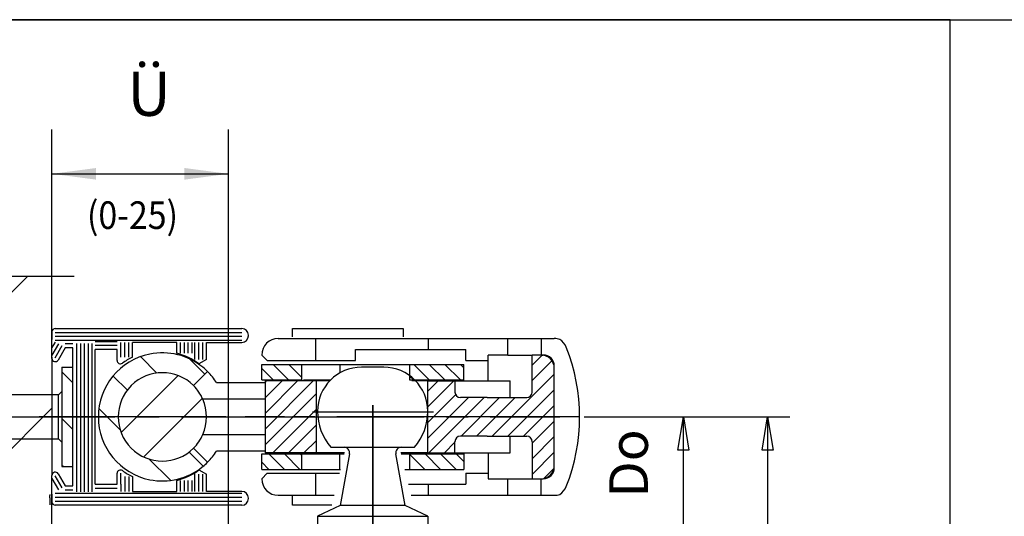
# Model space of a CAD drawing. Units: inches. Extents: x 12826 to 13599, y 9815 to 10684.
# Drawn here: x 12920 to 12964, y 10031 to 10054 of the extents above; entities that cross this region are included whole.
import ezdxf

# ---------------------------------------------------------------- set-up
doc = ezdxf.new("R2010")
doc.units = ezdxf.units.IN
for name, pattern in [('DASH_CENTER', [14, 11, -1, 1, -1]), ('DOT_CENTER', [14, 12, -1, 0, -1]), ('LONG_DASHED', [15, 10, -5])]:
    doc.linetypes.add(name, pattern=pattern)
doc.layers.add('1', color=7, linetype='Continuous')
doc.layers.add('Mittellinie', color=7, linetype='Continuous')
doc.styles.add('CONVERTER_11', font='txt.shx', dxfattribs={"width": 0.9899999999999993})
doc.styles.add('CONVERTER_12', font='txt.shx', dxfattribs={"width": 0.9})
doc.dimstyles.new('ME10_DIM_20', dxfattribs={"dimtxt": 2, "dimasz": 2, "dimexe": 2, "dimexo": 0, "dimgap": 2, "dimtad": 1, "dimdsep": 46, "dimtxsty": 'CONVERTER_12', "dimsah": 1, "dimcen": 0.09, "dimclrd": 3, "dimclre": 3, "dimclrt": 4, "dimadec": 0, "dimazin": 0, "dimtfac": 1, "dimtdec": 4, "dimtmove": 0, "dimatfit": 3, "dimfxl": 0, "dimtolj": 1, "dimtzin": 0, "dimarcsym": 0})
pattern_1 = [(-45, (0, 0), (0.3535533905932737, 0.3535533905932738), [])]
pattern_2 = [(45, (0, 0), (-0.3535533905932737, 0.3535533905932738), [])]
pattern_3 = [(-45, (0, 0), (1.060660171779821, 1.060660171779821), [])]

# ---------------------------------------------------------------- blocks, each defined once
blk = doc.blocks.new('*D11')
at = {"layer": '1', "color": 3, "linetype": 'Continuous'}
for p, q in [((12920.97530747956, 10041.18619821482), (12920.97530747956, 10048.58550660795)), ((12928.97546022842, 10029.08172347449), (12928.97546022842, 10048.58550660795)), ((12920.97530747956, 10046.58550660795), (12928.97546022842, 10046.58550660795))]:
    blk.add_line(p, q, dxfattribs=at)
at = {"layer": '1', "color": 3}
for points in [[(12922.97530747956, 10046.84881160313), (12922.97530747956, 10046.32220161278), (12920.97530747956, 10046.58550660795)], [(12926.97546022842, 10046.32220161278), (12926.97546022842, 10046.84881160313), (12928.97546022842, 10046.58550660795)]]:
    blk.add_solid(points, dxfattribs=at)
at = {"layer": '1', "color": 4, "insert": (12924.38791185172, 10048.58550660795), "char_height": 2, "attachment_point": 7, "rotation": 0.00013888888888888892, "line_spacing_factor": 0.6002400960384154, "style": 'CONVERTER_12'}
blk.add_mtext('Ü', dxfattribs=at)

msp = doc.modelspace()

# ---------------------------------------------------------------- hatches: boundary and pattern name
at = {"layer": '1', "linetype": 'Continuous'}
h = msp.add_hatch(dxfattribs=at)
h.set_pattern_fill('_USER', color=3, scale=5, angle=45, pattern_type=0)
h.set_pattern_definition([(45, (0, 0), (-3.535533905932737, 3.535533905932738), [])])
h.paths.add_polyline_path([(12897.52513071403, 10041.93625702925), (12920.97565493648, 10041.93625702925), (12920.97535223426, 10036.58172347449), (12920.97492243647, 10021.58172347449), (12917.97506369006, 10021.58172347449), (12917.97506369006, 10023.58172347449), (12913.97506368809, 10023.58172347449), (12913.97506368809, 10021.58172347449), (12901.97483771403, 10021.58172347449), (12901.97483771403, 10013.13158947449), (12897.52513071403, 10013.13158947449)])
h = msp.add_hatch(dxfattribs=at)
h.set_pattern_fill('_USER', color=3, scale=1.5, angle=-45, pattern_type=0)
h.set_pattern_definition(pattern_3)
h.paths.add_polyline_path([(12927.38937996664, 10036.99596897449), (12927.1284429095, 10037.21574560884), (12926.64541273433, 10037.46608459012), (12926.05863660944, 10037.57998411207), (12925.71590981874, 10037.56484700892), (12925.11043929091, 10037.38511049799), (12924.80742023065, 10037.20539493085), (12924.43563153367, 10036.8583404477), (12924.15937797003, 10036.42006398944), (12924.01544082023, 10035.98093485443), (12923.98280040895, 10035.40745375797), (12924.11392273191, 10034.84982743886), (12924.43569503354, 10034.3050299261), (12924.8568524113, 10033.92361708147), (12925.42559643917, 10033.65871829795), (12925.76701195249, 10033.59258606736), (12926.16088477804, 10033.59036025307), (12926.69863745214, 10033.71714853804), (12927.14889168301, 10033.96232692279), (12927.38944120237, 10034.16747773876), (12927.5136571774, 10034.04324995411), (12928.0257894521, 10033.53106843104), (12927.80484627687, 10033.33172353825), (12927.35691258337, 10033.0320813211), (12926.8191480125, 10032.80727552916), (12926.21598441732, 10032.69176880664), (12925.73839555784, 10032.69143921439), (12925.20920494951, 10032.78468558979), (12924.43571443945, 10033.12404966218), (12923.84378677344, 10033.61518860744), (12923.54083506289, 10034.00563596884), (12923.28575328783, 10034.49679805416), (12923.14078161252, 10034.96832270469), (12923.07642454784, 10035.4963445477), (12923.11136338808, 10036.03848186423), (12923.30649130168, 10036.7167038623), (12923.61153655803, 10037.26198505072), (12923.95809544495, 10037.6653428983), (12924.35550898715, 10037.98729577832), (12924.87315181593, 10038.26419662304), (12925.3132534622, 10038.40519566021), (12925.87603342595, 10038.48004862708), (12926.32290969922, 10038.46082344026), (12926.7382017206, 10038.37956965626), (12927.18550985339, 10038.21710976224), (12927.63321281581, 10037.98172347449), (12928.02579396664, 10037.63238297449)])
h = msp.add_hatch(dxfattribs=at)
h.set_pattern_fill('_USER', color=3, scale=0.5, angle=-45, pattern_type=0)
h.set_pattern_definition(pattern_1)
h.paths.add_polyline_path([(12930.47518396663, 10037.95672347449), (12932.2911144229, 10037.95672347449), (12932.2911144229, 10037.25672347449), (12930.47518396663, 10037.25672347449)])
h = msp.add_hatch(dxfattribs=at)
h.set_pattern_fill('_USER', color=3, scale=0.5, angle=-45, pattern_type=0)
h.set_pattern_definition(pattern_1)
h.paths.add_polyline_path([(12937.17518396664, 10037.95672347449), (12939.62518396664, 10037.95672347449), (12939.62518396664, 10037.25672347449), (12937.22483483157, 10037.25672347449), (12937.17518396664, 10037.25672347449), (12937.17518396664, 10037.30069880962)])
h = msp.add_hatch(dxfattribs=at)
h.set_pattern_fill('_USER', color=3, scale=0.5, angle=45, pattern_type=0)
h.set_pattern_definition(pattern_2)
edge = h.paths.add_edge_path()
edge.add_line((12939.22518396664, 10037.20672347449), (12939.22518396664, 10036.70672347449))
edge.add_arc((12939.47518396664, 10036.70672347449), 0.25, 180, 270)
edge.add_line((12939.47518396664, 10036.45672347449), (12940.69216677478, 10036.45672347449))
edge.add_line((12940.69216677478, 10036.45672347449), (12941.72518396664, 10036.45672347449))
edge.add_line((12941.72518396664, 10036.45672347449), (12942.47518396664, 10036.45672347449))
edge.add_arc((12942.47518396664, 10036.70672347449), 0.25, 270, 360)
edge.add_line((12942.72518396664, 10036.70672347449), (12942.72518396664, 10038.38172347449))
edge.add_line((12942.72518396664, 10038.38172347449), (12943.12518396664, 10038.38172347449))
edge.add_arc((12943.12518396664, 10037.78172347449), 0.6000000000003638, 0, 90, ccw=False)
edge.add_line((12943.72518396664, 10037.78172347449), (12943.72518396664, 10035.58172347449))
edge.add_line((12943.72518396664, 10035.58172347449), (12943.72518396664, 10033.38172347449))
edge.add_arc((12943.12518396664, 10033.38172347449), 0.5999999999985448, 270, 360, ccw=False)
edge.add_line((12943.12518396664, 10032.78172347449), (12942.72518396664, 10032.78172347449))
edge.add_line((12942.72518396664, 10032.78172347449), (12942.72518396664, 10034.45672347449))
edge.add_arc((12942.47518396664, 10034.45672347449), 0.25, 0, 90)
edge.add_line((12942.47518396664, 10034.70672347449), (12941.72518396664, 10034.70672347449))
edge.add_line((12941.72518396664, 10034.70672347449), (12940.0209787442, 10034.70672347449))
edge.add_line((12940.0209787442, 10034.70672347449), (12939.47518396664, 10034.70672347449))
edge.add_arc((12939.47518396664, 10034.45672347449), 0.25, 90, 180)
edge.add_line((12939.22518396664, 10034.45672347449), (12939.22518396664, 10033.95672347449))
edge.add_line((12939.22518396664, 10033.95672347449), (12939.03419801605, 10033.95672347449))
edge.add_line((12939.03419801605, 10033.95672347449), (12938.73770126906, 10033.95672347449))
edge.add_line((12938.73770126906, 10033.95672347449), (12938.00018396664, 10033.95672347449))
edge.add_line((12938.00018396664, 10033.95672347449), (12938.00018396664, 10037.20672347449))
edge.add_line((12938.00018396664, 10037.20672347449), (12939.22518396664, 10037.20672347449))
h = msp.add_hatch(dxfattribs=at)
h.set_pattern_fill('_USER', color=3, scale=1.5, angle=-45, pattern_type=0)
h.set_pattern_definition(pattern_3)
h.paths.add_polyline_path([(12921.42519546664, 10037.83172347449), (12921.92519546664, 10037.83172347449), (12921.92519546664, 10033.33172347449), (12921.42519546664, 10033.33172347449)])
h = msp.add_hatch(dxfattribs=at)
h.set_pattern_fill('_USER', color=3, scale=1.5, angle=45, pattern_type=0)
h.set_pattern_definition([(45, (0, 0), (-1.060660171779821, 1.060660171779821), [])])
edge = h.paths.add_edge_path()
edge.add_arc((12925.97519546664, 10035.58172347449), 1.99997449999996, 23.57811499985995, 45.00123600014931)
edge.add_line((12927.38936049005, 10036.99594951272), (12926.8514188949, 10037.37956676682))
edge.add_line((12926.8514188949, 10037.37956676682), (12926.32166517213, 10037.55148659303))
edge.add_line((12926.32166517213, 10037.55148659303), (12925.86812345191, 10037.57885731669))
edge.add_line((12925.86812345191, 10037.57885731669), (12925.4243529126, 10037.50437281347))
edge.add_line((12925.4243529126, 10037.50437281347), (12924.95234175587, 10037.30037942795))
edge.add_line((12924.95234175587, 10037.30037942795), (12924.60893055338, 10037.04231519937))
edge.add_line((12924.60893055338, 10037.04231519937), (12924.38566465441, 10036.79556028272))
edge.add_line((12924.38566465441, 10036.79556028272), (12924.15937797003, 10036.42006398944))
edge.add_line((12924.15937797003, 10036.42006398944), (12924.05752526562, 10036.14965744963))
edge.add_line((12924.05752526562, 10036.14965744963), (12923.98280040895, 10035.40745375797))
edge.add_line((12923.98280040895, 10035.40745375797), (12924.11392273191, 10034.84982743886))
edge.add_line((12924.11392273191, 10034.84982743886), (12924.25306690743, 10034.56472729673))
edge.add_line((12924.25306690743, 10034.56472729673), (12924.51680193491, 10034.2131123878))
edge.add_line((12924.51680193491, 10034.2131123878), (12924.8568524113, 10033.92361708147))
edge.add_line((12924.8568524113, 10033.92361708147), (12925.21459311899, 10033.7319959084))
edge.add_line((12925.21459311899, 10033.7319959084), (12925.62769861547, 10033.61214130092))
edge.add_line((12925.62769861547, 10033.61214130092), (12926.16088477804, 10033.59036025307))
edge.add_line((12926.16088477804, 10033.59036025307), (12926.69863745214, 10033.71714853804))
edge.add_line((12926.69863745214, 10033.71714853804), (12927.23825261105, 10034.0310156845))
edge.add_line((12927.23825261105, 10034.0310156845), (12927.54924599068, 10034.34780818167))
edge.add_line((12927.54924599068, 10034.34780818167), (12927.8082032598, 10034.78173570529))
edge.add_arc((12925.97519546664, 10035.58172347449), 1.99997449999996, 336.42188500014, 383.5781149998599)
h = msp.add_hatch(dxfattribs=at)
h.set_pattern_fill('_USER', color=3, scale=0.5, angle=45, pattern_type=0)
h.set_pattern_definition(pattern_2)
h.paths.add_polyline_path([(12932.95018396664, 10033.95672347449), (12930.62519021664, 10033.95672347449), (12930.62519021664, 10037.20672347449), (12932.95018396664, 10037.20672347449)])
h = msp.add_hatch(dxfattribs=at)
h.set_pattern_fill('_USER', color=3, scale=0.5, angle=-45, pattern_type=0)
h.set_pattern_definition(pattern_1)
h.paths.add_polyline_path([(12930.47518396663, 10033.90672347449), (12932.2911144229, 10033.90672347449), (12932.2911144229, 10033.20672347449), (12930.47518396663, 10033.20672347449)])
h = msp.add_hatch(dxfattribs=at)
h.set_pattern_fill('_USER', color=3, scale=0.5, angle=-45, pattern_type=0)
h.set_pattern_definition(pattern_1)
h.paths.add_polyline_path([(12937.17518396664, 10033.90672347449), (12937.24803104759, 10033.90672347449), (12939.62518396664, 10033.90672347449), (12939.62518396664, 10033.20672347449), (12937.17518396664, 10033.20672347449)])

# ---------------------------------------------------------------- linework, layer by layer
at = {"color": 4, "linetype": 'Continuous'}
for p, q in [((12961.64793884669, 10053.56280593687), (12836.6479388572, 10053.56280593687)), ((12961.65201130141, 10053.56280593687), (12961.64793884669, 10053.56280593687)), ((12961.64793884669, 10053.56280593687), (12961.64793885719, 9954.951142594611))]:
    msp.add_line(p, q, dxfattribs=at)
at = {"color": 3, "linetype": 'DASH_CENTER'}
for p, q in [((12921.97565493648, 10041.93625702925), (12904.02497143648, 10041.93625702925)), ((12912.82654593648, 10035.58172347449), (12943.97653443648, 10035.58172347449)), ((12928.85214579717, 10035.58172347449), (12927.85356314894, 10035.58172347449)), ((12931.50977610523, 10035.58172347449), (12929.72414056565, 10035.58172347449)), ((12944.8736406386, 10035.58172347449), (12931.50927617819, 10035.58172347449)), ((12944.87414056565, 10035.58172347449), (12931.50977610523, 10035.58172347449))]:
    msp.add_line(p, q, dxfattribs=at)
at = {"color": 3, "linetype": 'Continuous'}
for p, q in [((12920.97532707632, 10041.51462682592), (12920.97535223426, 10041.93625702925)), ((12920.9754370061, 10038.2838905987), (12920.97565493648, 10041.93625702925)), ((12920.97518833328, 10039.18938678659), (12920.97530747955, 10041.18619821481)), ((12920.97529620105, 10038.94448675272), (12920.97530747955, 10041.18619821481)), ((12920.97530747955, 10041.18619821481), (12920.97532707632, 10041.51462682592)), ((12920.9753175729, 10039.62573096044), (12920.97532707632, 10041.51462682592)), ((12920.9753175729, 10039.62573096044), (12920.97535223426, 10040.73058847449)), ((12920.97519546664, 10039.43172347449), (12920.97519546664, 10039.08172347449)), ((12931.87414056565, 10039.20672347449), (12931.87414056565, 10039.58172347449)), ((12931.87414056565, 10039.58172347449), (12936.87414056565, 10039.58172347449)), ((12936.87414056565, 10039.58172347449), (12936.87414056565, 10039.20672347449)), ((12921.42519546664, 10037.83172347449), (12921.92519546664, 10037.83172347449)), ((12927.38937996664, 10036.99596897449), (12928.02579396664, 10037.63238297449)), ((12928.42624546664, 10037.13171147449), (12930.60018396664, 10037.13171147449)), ((12930.60018396664, 10036.38171147449), (12927.80820346664, 10036.38171147449)), ((12920.87400176443, 10035.58172347511), (12920.87400176443, 10035.58172347488)), ((12945.07653443648, 10035.58172347449), (12950.57653443648, 10035.58172347449)), ((12949.32653443648, 10034.08172347449), (12949.57653443648, 10035.58172347449)), ((12949.3882571708, 10035.58172347449), (12954.3882571708, 10035.58172347449)), ((12949.57653443648, 10035.58172347449), (12949.82653443648, 10034.08172347449)), ((12949.57653443648, 10029.58172347449), (12949.57653443648, 10035.58172347449)), ((12953.1382571708, 10034.08172347449), (12953.3882571708, 10035.58172347449)), ((12953.3882571708, 10035.58172347449), (12953.3882571708, 10013.08172347449)), ((12953.3882571708, 10035.58172347449), (12953.6382571708, 10034.08172347449)), ((12927.80820346664, 10034.78173597449), (12930.60018396664, 10034.78173597449)), ((12927.38944096664, 10034.16747797449), (12928.02579396664, 10033.53106447449)), ((12930.60018396664, 10034.03173597449), (12928.42624546664, 10034.03173597449)), ((12949.82653443648, 10034.08172347449), (12949.32653443648, 10034.08172347449)), ((12953.6382571708, 10034.08172347449), (12953.1382571708, 10034.08172347449)), ((12921.42519546664, 10033.33172347449), (12921.92519546664, 10033.33172347449)), ((12920.97492243647, 10021.88158947449), (12920.97526704932, 10032.86638796466)), ((12920.87414056565, 10031.92217171881), (12920.87414056565, 10032.03073898472)), ((12920.97519546664, 10032.08172347449), (12920.97519546664, 10031.73172347449)), ((12931.87414056565, 10031.58172347449), (12931.87414056565, 10032.03172347449)), ((12933.64768682776, 10031.58172347449), (12931.87414056565, 10031.58172347449))]:
    msp.add_line(p, q, dxfattribs=at)
at = {"color": 3, "linetype": 'DOT_CENTER'}
msp.add_line((12935.49968403953, 10036.11425136771), (12935.49968403953, 10024.61425136771), dxfattribs=at)
at = {"color": 7, "linetype": 'DOT_CENTER'}
msp.add_line((12935.50018396658, 10036.11425136771), (12935.50018396658, 10024.61425136771), dxfattribs=at)
at = {"color": 3, "linetype": 'Continuous'}
for radius, start, end in [(2.90002799999768, 101.3674000001366, -101.3676370000772), (2.900021000002118, 50.88274400003633, 101.3674000000613), (2.000001999995901, 45.00123599995676, -45.00000000022109), (2.900026999996389, 45.0008530001471, 50.88274399999558), (2.9000184999957, 32.30832400011187, 45.00085300013147), (1.999974499999961, 23.57811499985995, 45.00123600014931), (1.999974499999961, -23.57811499985995, 23.57811499985995), (2.000045499996706, -45.00000000003685, -23.57811500000874), (2.900021000002118, -50.88274400003633, -45.00085299992978), (2.899968499998747, -101.3676369999728, -51.42908200008623), (2.900008499996218, -51.42908200012833, -50.88274399996061)]:
    msp.add_arc((12925.97519546664, 10035.58172347449), radius, start, end, dxfattribs=at)
at = {"layer": '1', "color": 4, "linetype": 'Continuous'}
for p, q in [((12836.6479388572, 10053.56280593687), (12961.64793884669, 10053.56280593687)), ((12961.64793884669, 10053.56280593687), (13076.6236500917, 10053.56280593687)), ((12961.64793884669, 10053.56280593687), (12961.6479388572, 10053.56280593687))]:
    msp.add_line(p, q, dxfattribs=at)
at = {"layer": '1', "color": 3, "linetype": 'Continuous'}
for p, q in [((12921.12519546664, 10039.58172347449), (12929.57519546664, 10039.58172347449)), ((12921.12519546664, 10039.40672347449), (12929.57519546664, 10039.40672347449)), ((12920.97519546664, 10038.23172347449), (12920.97519546664, 10039.08172347449)), ((12921.11797858827, 10038.96922347449), (12920.97519546664, 10038.72191585335)), ((12921.26953303394, 10038.88172347449), (12920.97519546664, 10038.37191585335)), ((12921.12519546664, 10039.23172347449), (12929.57519546664, 10039.23172347449)), ((12921.12519546664, 10039.05672347449), (12929.57519546664, 10039.05672347449)), ((12921.92519546664, 10038.88172347449), (12921.57264192526, 10038.88172347449)), ((12922.10019546664, 10032.18800670154), (12922.10019546664, 10038.90081426807)), ((12922.27519546664, 10032.18800670154), (12922.27519546664, 10038.90081426807)), ((12922.45019546664, 10032.18800670154), (12922.45019546664, 10038.90081426807)), ((12922.62519546664, 10032.18800670154), (12922.62519546664, 10038.90081426807)), ((12922.80019546664, 10032.18800670154), (12922.80019546664, 10038.90081426807)), ((12923.92519546664, 10038.98172347449), (12922.92519546664, 10038.98172347449)), ((12924.10019546664, 10038.28137622994), (12924.10019546664, 10038.95672347449)), ((12924.27519546664, 10038.28137622994), (12924.27519546664, 10038.95672347449)), ((12924.45019546664, 10038.28137622994), (12924.45019546664, 10038.95672347449)), ((12924.62519546664, 10038.28137622994), (12924.62519546664, 10038.95672347449)), ((12926.62519546664, 10038.95672347449), (12924.62519546664, 10038.95672347449)), ((12926.62519546664, 10038.46063385864), (12926.62519546664, 10038.95672347449)), ((12926.80019546664, 10038.46063385864), (12926.80019546664, 10038.95672347449)), ((12926.97519546664, 10038.46063385864), (12926.97519546664, 10038.95672347449)), ((12927.15019546664, 10038.46063385864), (12927.15019546664, 10038.95672347449)), ((12927.32519546664, 10038.46063385864), (12927.32519546664, 10038.95672347449)), ((12927.45019546664, 10038.17916725), (12927.45019546664, 10038.95672347449)), ((12927.62519546664, 10038.17916725), (12927.62519546664, 10038.95672347449)), ((12927.80019546664, 10038.17916725), (12927.80019546664, 10038.95672347449)), ((12927.97519546664, 10038.95672347449), (12929.57519546664, 10038.95672347449)), ((12927.97519546664, 10038.17916725), (12927.97519546664, 10038.95672347449)), ((12929.87519546664, 10039.25672347449), (12929.87519546664, 10039.28172347449)), ((12931.22518396664, 10039.13172347449), (12932.92518396664, 10039.13172347449)), ((12932.92518396664, 10039.13172347449), (12938.02518396664, 10039.13172347449)), ((12932.92518396664, 10038.13172347449), (12932.92518396664, 10039.13172347449)), ((12938.02518396664, 10039.13172347449), (12941.62518396664, 10039.13172347449)), ((12938.02518396664, 10038.63172347449), (12938.02518396664, 10039.13172347449)), ((12941.62518396664, 10039.13172347449), (12943.12518396664, 10039.13172347449)), ((12943.12518396664, 10039.13172347449), (12943.72518396664, 10039.13172347449)), ((12921.4210874796, 10038.79422347449), (12921.10354483154, 10038.24422347449)), ((12921.57264192526, 10038.70672347449), (12921.2550992772, 10038.15672347449)), ((12921.92519546664, 10038.70672347449), (12921.57264192526, 10038.70672347449)), ((12921.92519546664, 10038.62454379752), (12921.92519546664, 10038.70672347449)), ((12921.92519546664, 10032.53890315146), (12921.92519546664, 10038.62454379752)), ((12923.92519546664, 10038.80672347449), (12922.92519546664, 10038.80672347449)), ((12922.92519546664, 10032.53172347449), (12922.92519546664, 10038.63172347449)), ((12923.92519546664, 10038.63172347449), (12922.92519546664, 10038.63172347449)), ((12923.92519546664, 10038.13625376399), (12923.92519546664, 10038.63172347449)), ((12934.72518396664, 10038.63172347449), (12938.02518396664, 10038.63172347449)), ((12934.72518396664, 10038.13172347449), (12934.72518396664, 10038.63172347449)), ((12938.02518396664, 10038.63172347449), (12939.72518396664, 10038.63172347449)), ((12939.72518396664, 10038.13172347449), (12939.72518396664, 10038.63172347449)), ((12920.9754370061, 10038.2838905987), (12920.9754370061, 10032.93172347449)), ((12927.97519546664, 10038.17916725), (12927.63321281581, 10037.98172347449)), ((12930.72518396664, 10038.13172347449), (12930.47518396664, 10038.38172347449)), ((12930.47518396663, 10037.95672347449), (12932.2911144229, 10037.95672347449)), ((12930.47518396663, 10037.25672347449), (12930.47518396663, 10037.95672347449)), ((12930.72518396664, 10038.13172347449), (12932.92518396664, 10038.13172347449)), ((12932.2911144229, 10037.95672347449), (12934.01240997248, 10037.95672347449)), ((12932.2911144229, 10037.25672347449), (12932.2911144229, 10037.95672347449)), ((12932.92518396664, 10038.13172347449), (12934.72518396664, 10038.13172347449)), ((12934.01240997248, 10037.95672347449), (12937.17518396664, 10037.95672347449)), ((12934.01240997248, 10037.95672347449), (12934.01240997248, 10037.58655598328)), ((12937.17518396664, 10037.95672347449), (12939.62518396664, 10037.95672347449)), ((12937.17518396664, 10037.95672347449), (12937.17518396664, 10037.30069880962)), ((12939.62518396664, 10037.25672347449), (12939.62518396664, 10037.95672347449)), ((12939.72518396664, 10038.13172347449), (12940.72518396664, 10038.13172347449)), ((12940.72518396664, 10038.13172347449), (12940.72518396664, 10038.38172347449)), ((12941.62518396664, 10038.38172347449), (12940.72518396664, 10038.38172347449)), ((12940.72518396664, 10037.20672347449), (12940.72518396664, 10038.13172347449)), ((12941.62518396664, 10038.38172347449), (12942.72518396664, 10038.38172347449)), ((12942.72518396664, 10036.70672347449), (12942.72518396664, 10038.38172347449)), ((12943.12518396664, 10038.38172347449), (12942.72518396664, 10038.38172347449)), ((12943.12518396664, 10038.38172347449), (12943.22518396664, 10038.38172347449)), ((12921.42519546664, 10037.83172347449), (12921.42519546664, 10033.33172347449)), ((12935.99968403953, 10037.83172497449), (12934.99968403953, 10037.83172497449)), ((12943.72518396664, 10037.78172347449), (12943.72518396664, 10037.88172347449)), ((12943.72518396664, 10035.58172347449), (12943.72518396664, 10037.78172347449)), ((12930.47518396663, 10037.25672347449), (12932.2911144229, 10037.25672347449)), ((12932.95018396664, 10037.20672347449), (12930.62519021664, 10037.20672347449)), ((12930.62519021664, 10037.20672347449), (12930.62519021664, 10033.95672347449)), ((12932.36396150386, 10037.25672347449), (12933.59629338068, 10037.25672347449)), ((12933.54364342653, 10037.20672347449), (12932.95018396664, 10037.20672347449)), ((12932.95018396664, 10033.95672347449), (12932.95018396664, 10037.20672347449)), ((12937.17468403959, 10037.30069880962), (12937.17468403959, 10037.25672347449)), ((12937.17468403959, 10037.25672347449), (12937.22433490452, 10037.25672347449)), ((12937.17518396664, 10037.30069880962), (12937.17518396664, 10037.25672347449)), ((12937.17518396664, 10037.25672347449), (12937.22483483157, 10037.25672347449)), ((12937.22483483157, 10037.25672347449), (12939.62518396664, 10037.25672347449)), ((12938.00018396664, 10037.20672347449), (12937.27748478572, 10037.20672347449)), ((12938.00018396664, 10033.95672347449), (12938.00018396664, 10037.20672347449)), ((12938.00018396664, 10037.20672347449), (12939.62518396664, 10037.20672347449)), ((12939.22518396664, 10037.20672347449), (12939.22518396664, 10036.70672347449)), ((12939.62518396664, 10037.20672347449), (12939.62518396664, 10037.25672347449)), ((12939.62518396664, 10037.20672347449), (12940.30923353374, 10037.20672347449)), ((12940.30923353374, 10037.20672347449), (12940.72518396664, 10037.20672347449)), ((12940.72518396664, 10037.20672347449), (12941.72518396664, 10037.20672347449)), ((12941.72518396664, 10036.45672347449), (12941.72518396664, 10037.20672347449)), ((12921.42519546664, 10036.73270505023), (12921.27421389089, 10036.58172347449)), ((12921.27421389089, 10036.58172347449), (12920.87421389089, 10036.58172347449)), ((12921.27421389089, 10034.58172347449), (12921.27421389089, 10036.58172347449)), ((12940.69216677478, 10036.45672347449), (12939.47518396664, 10036.45672347449)), ((12940.69216677478, 10036.45672347449), (12941.72518396664, 10036.45672347449)), ((12941.72518396664, 10036.45672347449), (12942.47518396664, 10036.45672347449)), ((12943.72518396664, 10033.38172347449), (12943.72518396664, 10035.58172347449)), ((12920.87421389089, 10034.58172347449), (12921.27421389089, 10034.58172347449)), ((12921.27421389089, 10034.58172347449), (12921.42519546664, 10034.43074189875)), ((12939.22518396664, 10033.95672347449), (12939.22518396664, 10034.45672347449)), ((12940.69216677478, 10034.70672347449), (12939.47518396664, 10034.70672347449)), ((12940.69216677478, 10034.70672347449), (12941.72518396664, 10034.70672347449)), ((12941.72518396664, 10034.70672347449), (12942.47518396664, 10034.70672347449)), ((12941.72518396664, 10033.95672347449), (12941.72518396664, 10034.70672347449)), ((12942.72518396664, 10034.45672347449), (12942.72518396664, 10032.78172347449)), ((12932.95018396664, 10033.95672347449), (12930.62519021664, 10033.95672347449)), ((12934.21765449829, 10033.95672347449), (12932.82378409317, 10033.95672347449)), ((12933.59985194161, 10034.20672497449), (12934.20174564138, 10034.20672497449)), ((12934.20174564138, 10034.20672497449), (12934.49968403953, 10034.20672497449)), ((12934.49968403953, 10034.20672497449), (12936.49968403953, 10034.20672497449)), ((12936.37328416606, 10034.20672497449), (12936.79382437593, 10034.20672497449)), ((12937.99638590489, 10033.95672347449), (12936.78271343575, 10033.95672347449)), ((12936.79762243768, 10034.20672497449), (12937.39951613744, 10034.20672497449)), ((12938.00018396664, 10033.95672347449), (12938.07303104759, 10033.95672347449)), ((12938.07303104759, 10033.95672347449), (12939.62518396664, 10033.95672347449)), ((12939.62518396664, 10033.95672347449), (12940.30923353374, 10033.95672347449)), ((12939.62518396664, 10033.95672347449), (12939.62518396664, 10033.90672347449)), ((12940.30923353374, 10033.95672347449), (12940.72518396664, 10033.95672347449)), ((12940.72518396664, 10033.95672347449), (12941.72518396664, 10033.95672347449)), ((12940.72518396664, 10033.95672347449), (12940.72518396664, 10033.03172347449)), ((12930.47518396663, 10033.90672347449), (12932.2911144229, 10033.90672347449)), ((12930.47518396663, 10033.20672347449), (12930.47518396663, 10033.90672347449)), ((12932.2911144229, 10033.90672347449), (12934.01240997248, 10033.90672347449)), ((12932.2911144229, 10033.20672347449), (12932.2911144229, 10033.90672347449)), ((12934.01240997248, 10033.90672347449), (12934.20565517891, 10033.90672347449)), ((12934.01240997248, 10033.20672347449), (12934.01240997248, 10033.90672347449)), ((12934.44794757963, 10033.91331293007), (12934.03368009071, 10031.56388525165)), ((12936.96568798835, 10031.56388525165), (12936.55142049943, 10033.91331293007)), ((12936.79471275513, 10033.90672347449), (12937.17518396664, 10033.90672347449)), ((12937.17518396664, 10033.90672347449), (12937.24803104759, 10033.90672347449)), ((12937.17518396664, 10033.90672347449), (12937.17518396664, 10033.20672347449)), ((12937.24803104759, 10033.90672347449), (12939.62518396664, 10033.90672347449)), ((12939.62518396664, 10033.90672347449), (12939.62518396664, 10033.20672347449)), ((12927.63321281581, 10033.18172347449), (12927.97519546664, 10032.98427969898)), ((12930.47518396663, 10033.20672347449), (12932.2911144229, 10033.20672347449)), ((12932.2911144229, 10033.20672347449), (12934.01240997248, 10033.20672347449)), ((12934.01240997248, 10033.20672347449), (12934.0376647076, 10033.20672347449)), ((12936.96270322645, 10033.20672347449), (12937.17518396664, 10033.20672347449)), ((12937.17518396664, 10033.20672347449), (12939.62518396664, 10033.20672347449)), ((12943.72518396664, 10033.28172347449), (12943.72518396664, 10033.38172347449)), ((12920.97519546664, 10032.08172347449), (12920.97519546664, 10032.93172347449)), ((12920.97519546664, 10032.79153109562), (12921.26953303394, 10032.28172347449)), ((12921.10354483154, 10032.91922347449), (12921.4210874796, 10032.36922347449)), ((12921.2550992772, 10033.00672347449), (12921.57264192526, 10032.45672347449)), ((12923.92519546664, 10032.53172347449), (12923.92519546664, 10033.02719318498)), ((12924.10019546664, 10032.88207071904), (12924.10019546664, 10033.02719318498)), ((12924.10019546664, 10032.53172347449), (12924.10019546664, 10032.88207071904)), ((12924.27519546664, 10032.88207071904), (12924.27519546664, 10032.20672347449)), ((12924.45019546664, 10032.88207071904), (12924.45019546664, 10032.20672347449)), ((12924.62519546664, 10032.88207071904), (12924.62519546664, 10032.20672347449)), ((12926.62519546664, 10032.20672347449), (12926.62519546664, 10032.70281309033)), ((12926.80019546664, 10032.20672347449), (12926.80019546664, 10032.70281309033)), ((12926.97519546664, 10032.20672347449), (12926.97519546664, 10032.70281309033)), ((12927.15019546664, 10032.20672347449), (12927.15019546664, 10032.70281309033)), ((12927.32519546664, 10032.20672347449), (12927.32519546664, 10032.70281309033)), ((12927.45019546664, 10032.20672347449), (12927.45019546664, 10032.98427969898)), ((12927.62519546664, 10032.20672347449), (12927.62519546664, 10032.98427969898)), ((12927.80019546664, 10032.20672347449), (12927.80019546664, 10032.98427969898)), ((12927.97519546664, 10032.20672347449), (12927.97519546664, 10032.98427969898)), ((12930.72518396664, 10033.03172347449), (12930.47518396664, 10032.78172347449)), ((12930.72518396664, 10033.03172347449), (12932.92518396664, 10033.03172347449)), ((12932.92518396664, 10033.03172347449), (12933.99566708977, 10033.03172347449)), ((12932.92518396664, 10032.03172347449), (12932.92518396664, 10033.03172347449)), ((12939.72518396664, 10033.03172347449), (12939.72518396664, 10032.53172347449)), ((12939.72518396664, 10033.03172347449), (12940.72518396664, 10033.03172347449)), ((12940.72518396664, 10033.03172347449), (12940.72518396664, 10032.78172347449)), ((12940.72518396664, 10032.78172347449), (12941.62518396664, 10032.78172347449)), ((12941.62518396664, 10032.78172347449), (12942.72518396664, 10032.78172347449)), ((12942.72518396664, 10032.78172347449), (12943.12518396664, 10032.78172347449)), ((12943.12518396664, 10032.78172347449), (12943.22518396664, 10032.78172347449)), ((12921.57264192526, 10032.45672347449), (12921.92519546664, 10032.45672347449)), ((12921.57264192526, 10032.28172347449), (12921.92519546664, 10032.28172347449)), ((12921.92519546664, 10032.45672347449), (12921.92519546664, 10032.53890315146)), ((12922.92519546664, 10032.53172347449), (12923.92519546664, 10032.53172347449)), ((12922.92519546664, 10032.35672347449), (12923.92519546664, 10032.35672347449)), ((12924.10019546664, 10032.53172347449), (12924.10019546664, 10032.20672347449)), ((12924.62519546664, 10032.20672347449), (12926.62519546664, 10032.20672347449)), ((12929.57519546664, 10032.20672347449), (12927.97519546664, 10032.20672347449)), ((12937.12469403807, 10032.53172347449), (12938.02518396664, 10032.53172347449)), ((12938.02518396664, 10032.03172347449), (12938.02518396664, 10032.53172347449)), ((12938.02518396664, 10032.53172347449), (12938.09803104759, 10032.53172347449)), ((12938.09803104759, 10032.53172347449), (12939.72518396664, 10032.53172347449)), ((12920.87414056565, 10032.070158801), (12920.87414056565, 10032.03073898472)), ((12920.87414056565, 10031.92217171881), (12920.87414056565, 10031.59735737499)), ((12929.57519546664, 10032.10672347449), (12921.12519546664, 10032.10672347449)), ((12929.57519546664, 10031.93172347449), (12921.12519546664, 10031.93172347449)), ((12929.57519546664, 10031.75672347449), (12921.12519546664, 10031.75672347449)), ((12929.87519546664, 10031.88172347449), (12929.87519546664, 10031.90672347449)), ((12931.22518396664, 10032.03172347449), (12932.92518396664, 10032.03172347449)), ((12932.92518396664, 10032.03172347449), (12933.75568070218, 10032.03172347449)), ((12937.24468723187, 10032.03172347449), (12938.02518396664, 10032.03172347449)), ((12938.02518396664, 10032.03172347449), (12938.09803104759, 10032.03172347449)), ((12938.09803104759, 10032.03172347449), (12941.62518396664, 10032.03172347449)), ((12941.62518396664, 10032.03172347449), (12943.12518396664, 10032.03172347449)), ((12943.12518396664, 10032.03172347449), (12943.72518396664, 10032.03172347449)), ((12929.57519546664, 10031.58172347449), (12921.12519546664, 10031.58172347449)), ((12934.03368009071, 10031.56388525165), (12932.99968403953, 10031.08172497449)), ((12936.96568798835, 10031.56388525165), (12934.03368009071, 10031.56388525165)), ((12937.99968403953, 10031.08172497449), (12936.96568798835, 10031.56388525165)), ((12932.99968403953, 10031.08172497449), (12937.99968403953, 10031.08172497449)), ((12932.99968403953, 10031.08172497449), (12932.99968403953, 10023.58172497449)), ((12937.99968403953, 10031.08172497449), (12937.99968403953, 10023.58172497449))]:
    msp.add_line(p, q, dxfattribs=at)
at = {"layer": '1', "color": 3, "linetype": 'LONG_DASHED'}
for p, q in [((12941.62518396664, 10038.38172347449), (12941.62518396664, 10039.13172347449)), ((12943.12518396664, 10039.13172347449), (12943.12518396664, 10038.38172347449)), ((12920.97526165852, 10036.58172347449), (12915.47526165852, 10036.58172347449)), ((12915.47526165852, 10034.58172347449), (12920.97526165852, 10034.58172347449)), ((12941.62518396664, 10032.03172347449), (12941.62518396664, 10032.78172347449)), ((12943.12518396664, 10032.03172347449), (12943.12518396664, 10032.78172347449))]:
    msp.add_line(p, q, dxfattribs=at)
at = {"layer": '1', "color": 3, "linetype": 'DOT_CENTER'}
for p, q in [((12927.95461091657, 10035.58172347449), (12920.39002062549, 10035.58172347449)), ((12928.85214579717, 10035.58172347449), (12929.72414056565, 10035.58172347449))]:
    msp.add_line(p, q, dxfattribs=at)
at = {"layer": '1', "color": 3, "linetype": 'Continuous'}
for centre, radius, start, end in [((12921.12519546664, 10039.43172347449), 0.1499999999996362, 90, 180), ((12929.57519546664, 10039.28172347449), 0.3000000000010914, 0, 90), ((12929.57519546664, 10039.25672347449), 0.2999999999992724, -90, 0), ((12931.22518396664, 10038.38172347449), 0.75, 90, 180), ((12943.72518396664, 10038.38172347449), 0.7499999999970302, 70.59752440472597, 90), ((12943.57114515089, 10038.45672347449), 0.7499999999986711, 21.77531281525235, 57.48047574615389), ((12925.87519546664, 10035.58172347449), 2.97499999999661, 53.77695406623037, 75.39813601153564), ((12936.37414056565, 10035.58172347449), 8.49999999999766, -21.77531281527971, 21.77531281527971), ((12921.12519546664, 10038.23172347449), 0.1499999999996362, 180, -30.00000000129944), ((12924.07519546664, 10038.13625376399), 0.1499999999996362, 180, -54.83030707505632), ((12925.87519546664, 10035.58172347449), 2.975000000000821, 114.8451987290859, 125.1696929238691), ((12943.12518396664, 10037.78172347449), 0.6000000000003638, 0, 90), ((12943.22518396664, 10037.88172347449), 0.5, 0, 90), ((12934.99968403953, 10035.83172497449), 2, 90, 180), ((12935.99968403953, 10035.83172497449), 2, 0, 90), ((12939.47518396664, 10036.70672347449), 0.25, 180, -90), ((12942.47518396664, 10036.70672347449), 0.25, -90, 0), ((12935.49968403947, 10035.83172497447), 2.5, 180, -139.4582774938812), ((12935.49968403959, 10035.83172497447), 2.499999999995199, -40.54172250628143, 0), ((12939.47518396664, 10034.45672347449), 0.25, 90, 180), ((12942.47518396664, 10034.45672347449), 0.25, 0, 90), ((12925.97612866785, 10035.58096263042), 2.898823133470413, -45.00326223255512, -32.30546498617495), ((12934.20174564138, 10033.95672497449), 0.2499999999986871, -10.00000000095775, 90), ((12936.79762243768, 10033.95672497449), 0.25, 90, -169.9999999989699), ((12921.12519546664, 10032.93172347449), 0.1499999999919249, 30.00000000129944, 180), ((12924.07519546664, 10033.02719318498), 0.150000000003635, 54.83030707705735, 180), ((12925.87519546664, 10035.58172347449), 2.975000000000665, -125.1696929238691, -114.8451987290859), ((12925.87519546664, 10035.58172347449), 2.975000000003208, -75.39813601157981, -53.77695406623037), ((12943.12518396664, 10033.38172347449), 0.5999999999985448, -90, 0), ((12943.22518396664, 10033.28172347449), 0.5, -90, 0), ((12931.22518396664, 10032.78172347449), 0.75, 180, -90), ((12929.57519546664, 10031.90672347449), 0.3000000000010914, 0, 90), ((12943.57114515089, 10032.70672347449), 0.7499999999966316, -57.48047574615389, -21.77531281525235), ((12921.12519546664, 10031.73172347449), 0.1499999999996362, 180, -90), ((12929.57519546664, 10031.88172347449), 0.2999999999992724, -90, 0), ((12943.72518396664, 10032.78172347449), 0.75, -90, -70.59752440472597)]:
    msp.add_arc(centre, radius, start, end, dxfattribs=at)
at = {"layer": 'Mittellinie', "color": 7, "linetype": 'DOT_CENTER'}
msp.add_line((12932.77624997715, 10035.80672347449), (12938.24763882349, 10035.80672347449), dxfattribs=at)

# ---------------------------------------------------------------- texts
at = {"color": 4, "insert": (12948.5132571708, 10031.93076914521), "char_height": 1.75, "attachment_point": 7, "rotation": 90, "line_spacing_factor": 0.6002400960384154, "style": 'CONVERTER_11'}
msp.add_mtext('Do', dxfattribs=at)
at = {"layer": '1', "color": 3, "style": 'CONVERTER_12', "width": 0.9}
msp.add_text('(0-25)', height=1.25, dxfattribs=at).set_placement((12922.55941617118, 10044.08976909771))

# ---------------------------------------------------------------- dimensions: what is measured, and where the dimension line sits
at = {"layer": '1'}
dim = msp.add_linear_dim(base=(12920.97530747956, 10046.58550660795), p1=(12928.97546022842, 10029.08172347449), p2=(12920.97530747955, 10041.18619821481), text='Ü', dimstyle='ME10_DIM_20', dxfattribs=at)
dim.commit()
dim.dimension.update_dxf_attribs({"geometry": '*D11', "text_midpoint": (12925.08791185172, 10049.76050660795), "text_rotation": 0.0001388888888888889})

doc.saveas('drawing.dxf')
